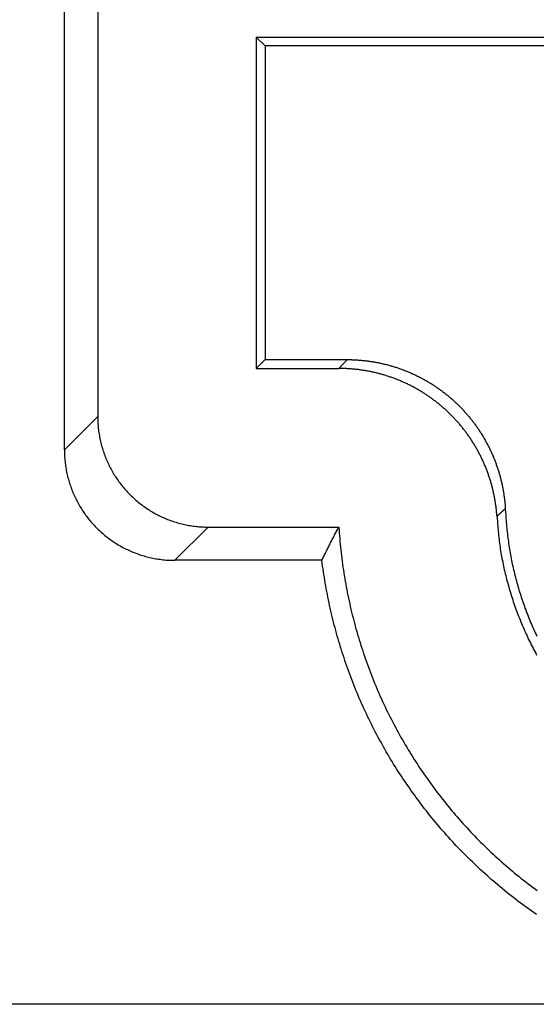
# Model space of a CAD drawing. Units: millimetres. Extents: x 0 to 841, y 0 to 594.
# Drawn here: x 487 to 495, y 218 to 234 of the extents above; entities that cross this region are included whole.
import ezdxf

# ---------------------------------------------------------------- set-up
doc = ezdxf.new("R2010")
doc.units = ezdxf.units.MM
doc.layers.add('LAYER_1', color=179, linetype='Continuous')
doc.layers.add('SLD-0', color=179, linetype='Continuous')

msp = doc.modelspace()

# ---------------------------------------------------------------- linework, layer by layer
at = {"layer": 'LAYER_1'}
msp.add_line((538.208, 218.394), (470.458, 218.394), dxfattribs=at)
at = {"layer": 'SLD-0'}
for p, q in [((487.458, 227.144), (487.458, 359.644)), ((487.983, 359.126), (487.983, 227.662)), ((490.483, 233.644), (498.458, 233.644)), ((490.483, 233.644), (490.483, 228.419)), ((490.622, 233.504), (490.483, 233.644)), ((490.622, 233.504), (490.622, 228.558)), ((498.388, 233.504), (490.622, 233.504)), ((490.622, 228.558), (490.483, 228.419)), ((490.622, 228.558), (491.918, 228.558)), ((491.869, 228.506), (491.877, 228.515)), ((491.877, 228.515), (491.885, 228.524)), ((491.885, 228.524), (491.894, 228.532)), ((491.894, 228.532), (491.902, 228.541)), ((491.902, 228.541), (491.91, 228.55)), ((491.91, 228.55), (491.918, 228.558)), ((491.918, 228.558), (491.933, 228.558)), ((491.933, 228.558), (491.948, 228.558)), ((491.948, 228.558), (491.963, 228.558)), ((491.963, 228.558), (491.978, 228.558)), ((491.978, 228.558), (491.992, 228.557)), ((491.992, 228.557), (492.007, 228.557)), ((492.007, 228.557), (492.022, 228.556)), ((492.022, 228.556), (492.037, 228.556)), ((492.037, 228.556), (492.051, 228.555)), ((492.051, 228.555), (492.066, 228.554)), ((492.066, 228.554), (492.081, 228.553)), ((492.081, 228.553), (492.096, 228.552)), ((492.096, 228.552), (492.11, 228.551)), ((492.11, 228.551), (492.125, 228.55)), ((492.125, 228.55), (492.14, 228.549)), ((492.14, 228.549), (492.154, 228.547)), ((492.154, 228.547), (492.169, 228.546)), ((492.169, 228.546), (492.184, 228.544)), ((492.184, 228.544), (492.198, 228.543)), ((492.198, 228.543), (492.213, 228.541)), ((492.213, 228.541), (492.227, 228.539)), ((492.227, 228.539), (492.242, 228.537)), ((492.242, 228.537), (492.256, 228.535)), ((492.256, 228.535), (492.271, 228.533)), ((492.271, 228.533), (492.286, 228.531)), ((492.286, 228.531), (492.3, 228.529)), ((492.3, 228.529), (492.315, 228.527)), ((492.315, 228.527), (492.329, 228.524)), ((492.329, 228.524), (492.343, 228.522)), ((492.343, 228.522), (492.358, 228.52)), ((492.358, 228.52), (492.372, 228.517)), ((492.372, 228.517), (492.387, 228.514)), ((492.387, 228.514), (492.401, 228.511)), ((490.483, 228.419), (491.787, 228.419)), ((491.787, 228.419), (491.795, 228.428)), ((491.802, 228.419), (491.787, 228.419)), ((491.795, 228.428), (491.803, 228.436)), ((491.817, 228.419), (491.802, 228.419)), ((491.803, 228.436), (491.812, 228.445)), ((491.812, 228.445), (491.82, 228.454)), ((491.831, 228.418), (491.817, 228.419)), ((491.82, 228.454), (491.828, 228.462)), ((491.828, 228.462), (491.836, 228.471)), ((491.846, 228.418), (491.831, 228.418)), ((491.836, 228.471), (491.844, 228.48)), ((491.844, 228.48), (491.852, 228.489)), ((491.861, 228.418), (491.846, 228.418)), ((491.852, 228.489), (491.861, 228.497)), ((491.861, 228.497), (491.869, 228.506)), ((491.876, 228.417), (491.861, 228.418)), ((491.891, 228.417), (491.876, 228.417)), ((491.905, 228.416), (491.891, 228.417)), ((491.92, 228.415), (491.905, 228.416)), ((491.935, 228.414), (491.92, 228.415)), ((491.949, 228.413), (491.935, 228.414)), ((491.964, 228.412), (491.949, 228.413)), ((491.979, 228.411), (491.964, 228.412)), ((491.994, 228.41), (491.979, 228.411)), ((492.008, 228.409), (491.994, 228.41)), ((492.023, 228.408), (492.008, 228.409)), ((492.038, 228.406), (492.023, 228.408)), ((492.052, 228.405), (492.038, 228.406)), ((492.067, 228.403), (492.052, 228.405)), ((492.082, 228.401), (492.067, 228.403)), ((492.096, 228.4), (492.082, 228.401)), ((492.111, 228.398), (492.096, 228.4)), ((492.125, 228.396), (492.111, 228.398)), ((492.14, 228.394), (492.125, 228.396)), ((492.154, 228.392), (492.14, 228.394)), ((492.169, 228.389), (492.154, 228.392)), ((492.184, 228.387), (492.169, 228.389)), ((492.198, 228.385), (492.184, 228.387)), ((492.213, 228.382), (492.198, 228.385)), ((492.227, 228.38), (492.213, 228.382)), ((492.241, 228.377), (492.227, 228.38)), ((492.256, 228.374), (492.241, 228.377)), ((492.27, 228.372), (492.256, 228.374)), ((492.285, 228.369), (492.27, 228.372)), ((492.299, 228.366), (492.285, 228.369)), ((492.313, 228.363), (492.299, 228.366)), ((492.328, 228.36), (492.313, 228.363)), ((492.342, 228.356), (492.328, 228.36)), ((492.401, 228.511), (492.416, 228.508)), ((492.416, 228.508), (492.43, 228.506)), ((492.43, 228.506), (492.444, 228.502)), ((492.444, 228.502), (492.459, 228.499)), ((492.459, 228.499), (492.473, 228.496)), ((492.473, 228.496), (492.487, 228.493)), ((492.487, 228.493), (492.502, 228.489)), ((492.502, 228.489), (492.516, 228.486)), ((492.516, 228.486), (492.53, 228.482)), ((492.53, 228.482), (492.545, 228.479)), ((492.545, 228.479), (492.559, 228.475)), ((492.559, 228.475), (492.573, 228.471)), ((492.573, 228.471), (492.588, 228.467)), ((492.588, 228.467), (492.602, 228.463)), ((492.602, 228.463), (492.616, 228.459)), ((492.616, 228.459), (492.63, 228.455)), ((492.63, 228.455), (492.644, 228.451)), ((492.644, 228.451), (492.658, 228.446)), ((492.658, 228.446), (492.673, 228.442)), ((492.673, 228.442), (492.687, 228.437)), ((492.687, 228.437), (492.701, 228.433)), ((492.701, 228.433), (492.715, 228.428)), ((492.715, 228.428), (492.729, 228.423)), ((492.729, 228.423), (492.743, 228.419)), ((492.743, 228.419), (492.757, 228.414)), ((492.757, 228.414), (492.771, 228.409)), ((492.771, 228.409), (492.785, 228.404)), ((492.785, 228.404), (492.798, 228.398)), ((492.798, 228.398), (492.812, 228.393)), ((492.812, 228.393), (492.826, 228.388)), ((492.826, 228.388), (492.84, 228.382)), ((492.84, 228.382), (492.854, 228.377)), ((492.854, 228.377), (492.867, 228.371)), ((492.867, 228.371), (492.881, 228.366)), ((492.881, 228.366), (492.894, 228.36)), ((492.894, 228.36), (492.908, 228.354)), ((492.356, 228.353), (492.342, 228.356)), ((492.371, 228.35), (492.356, 228.353)), ((492.385, 228.346), (492.371, 228.35)), ((492.399, 228.343), (492.385, 228.346)), ((492.413, 228.339), (492.399, 228.343)), ((492.427, 228.335), (492.413, 228.339)), ((492.442, 228.332), (492.427, 228.335)), ((492.456, 228.328), (492.442, 228.332)), ((492.47, 228.324), (492.456, 228.328)), ((492.484, 228.32), (492.47, 228.324)), ((492.498, 228.316), (492.484, 228.32)), ((492.512, 228.311), (492.498, 228.316)), ((492.526, 228.307), (492.512, 228.311)), ((492.54, 228.303), (492.526, 228.307)), ((492.554, 228.298), (492.54, 228.303)), ((492.568, 228.294), (492.554, 228.298)), ((492.582, 228.289), (492.568, 228.294)), ((492.596, 228.284), (492.582, 228.289)), ((492.609, 228.28), (492.596, 228.284)), ((492.623, 228.275), (492.609, 228.28)), ((492.637, 228.27), (492.623, 228.275)), ((492.651, 228.265), (492.637, 228.27)), ((492.664, 228.26), (492.651, 228.265)), ((492.678, 228.255), (492.664, 228.26)), ((492.692, 228.249), (492.678, 228.255)), ((492.705, 228.244), (492.692, 228.249)), ((492.719, 228.239), (492.705, 228.244)), ((492.732, 228.233), (492.719, 228.239)), ((492.746, 228.228), (492.732, 228.233)), ((492.76, 228.222), (492.746, 228.228)), ((492.773, 228.216), (492.76, 228.222)), ((492.786, 228.21), (492.773, 228.216)), ((492.8, 228.204), (492.786, 228.21)), ((492.813, 228.198), (492.8, 228.204)), ((492.908, 228.354), (492.922, 228.348)), ((492.922, 228.348), (492.935, 228.342)), ((492.935, 228.342), (492.948, 228.336)), ((492.948, 228.336), (492.962, 228.33)), ((492.962, 228.33), (492.975, 228.324)), ((492.975, 228.324), (492.988, 228.318)), ((492.988, 228.318), (493.002, 228.311)), ((493.002, 228.311), (493.015, 228.305)), ((493.015, 228.305), (493.028, 228.299)), ((493.028, 228.299), (493.041, 228.292)), ((493.041, 228.292), (493.054, 228.285)), ((493.054, 228.285), (493.067, 228.279)), ((493.067, 228.279), (493.08, 228.272)), ((493.08, 228.272), (493.093, 228.265)), ((493.093, 228.265), (493.106, 228.258)), ((493.106, 228.258), (493.119, 228.251)), ((493.119, 228.251), (493.132, 228.244)), ((493.132, 228.244), (493.145, 228.237)), ((493.145, 228.237), (493.158, 228.23)), ((493.158, 228.23), (493.17, 228.222)), ((493.17, 228.222), (493.183, 228.215)), ((493.183, 228.215), (493.196, 228.207)), ((493.196, 228.207), (493.208, 228.2)), ((492.827, 228.192), (492.813, 228.198)), ((492.84, 228.186), (492.827, 228.192)), ((492.853, 228.18), (492.84, 228.186)), ((492.867, 228.174), (492.853, 228.18)), ((492.88, 228.167), (492.867, 228.174)), ((492.893, 228.161), (492.88, 228.167)), ((492.906, 228.154), (492.893, 228.161)), ((492.919, 228.148), (492.906, 228.154)), ((492.933, 228.141), (492.919, 228.148)), ((492.946, 228.134), (492.933, 228.141)), ((492.959, 228.127), (492.946, 228.134)), ((492.972, 228.12), (492.959, 228.127)), ((492.985, 228.113), (492.972, 228.12)), ((492.998, 228.106), (492.985, 228.113)), ((493.01, 228.099), (492.998, 228.106)), ((493.023, 228.092), (493.01, 228.099)), ((493.036, 228.084), (493.023, 228.092)), ((493.049, 228.077), (493.036, 228.084)), ((493.061, 228.07), (493.049, 228.077)), ((493.074, 228.062), (493.061, 228.07)), ((493.087, 228.054), (493.074, 228.062)), ((493.099, 228.047), (493.087, 228.054)), ((493.208, 228.2), (493.221, 228.192)), ((493.221, 228.192), (493.233, 228.185)), ((493.233, 228.185), (493.246, 228.177)), ((493.246, 228.177), (493.258, 228.169)), ((493.258, 228.169), (493.271, 228.161)), ((493.271, 228.161), (493.283, 228.153)), ((493.283, 228.153), (493.295, 228.145)), ((493.295, 228.145), (493.307, 228.137)), ((493.307, 228.137), (493.32, 228.129)), ((493.32, 228.129), (493.332, 228.12)), ((493.332, 228.12), (493.344, 228.112)), ((493.344, 228.112), (493.356, 228.103)), ((493.356, 228.103), (493.368, 228.095)), ((493.368, 228.095), (493.38, 228.086)), ((493.38, 228.086), (493.392, 228.078)), ((493.392, 228.078), (493.404, 228.069)), ((493.404, 228.069), (493.416, 228.06)), ((493.416, 228.06), (493.428, 228.051)), ((493.428, 228.051), (493.44, 228.042)), ((493.112, 228.039), (493.099, 228.047)), ((493.124, 228.031), (493.112, 228.039)), ((493.136, 228.023), (493.124, 228.031)), ((493.149, 228.015), (493.136, 228.023)), ((493.161, 228.007), (493.149, 228.015)), ((493.173, 227.999), (493.161, 228.007)), ((493.185, 227.991), (493.173, 227.999)), ((493.197, 227.983), (493.185, 227.991)), ((493.209, 227.975), (493.197, 227.983)), ((493.221, 227.966), (493.209, 227.975)), ((493.233, 227.958), (493.221, 227.966)), ((493.245, 227.949), (493.233, 227.958)), ((493.257, 227.941), (493.245, 227.949)), ((493.269, 227.932), (493.257, 227.941)), ((493.28, 227.924), (493.269, 227.932)), ((493.292, 227.915), (493.28, 227.924)), ((493.304, 227.906), (493.292, 227.915)), ((493.315, 227.897), (493.304, 227.906)), ((493.327, 227.888), (493.315, 227.897)), ((493.44, 228.042), (493.451, 228.033)), ((493.451, 228.033), (493.463, 228.024)), ((493.463, 228.024), (493.475, 228.015)), ((493.475, 228.015), (493.486, 228.005)), ((493.486, 228.005), (493.498, 227.996)), ((493.498, 227.996), (493.509, 227.987)), ((493.509, 227.987), (493.521, 227.977)), ((493.521, 227.977), (493.532, 227.968)), ((493.532, 227.968), (493.543, 227.958)), ((493.543, 227.958), (493.554, 227.948)), ((493.554, 227.948), (493.566, 227.939)), ((493.566, 227.939), (493.577, 227.929)), ((493.577, 227.929), (493.588, 227.919)), ((493.588, 227.919), (493.599, 227.909)), ((493.599, 227.909), (493.61, 227.899)), ((493.61, 227.899), (493.62, 227.889)), ((493.338, 227.879), (493.327, 227.888)), ((493.35, 227.87), (493.338, 227.879)), ((493.361, 227.861), (493.35, 227.87)), ((493.372, 227.852), (493.361, 227.861)), ((493.384, 227.842), (493.372, 227.852)), ((493.395, 227.833), (493.384, 227.842)), ((493.406, 227.824), (493.395, 227.833)), ((493.417, 227.814), (493.406, 227.824)), ((493.428, 227.805), (493.417, 227.814)), ((493.439, 227.795), (493.428, 227.805)), ((493.45, 227.785), (493.439, 227.795)), ((493.461, 227.775), (493.45, 227.785)), ((493.472, 227.766), (493.461, 227.775)), ((493.483, 227.756), (493.472, 227.766)), ((493.493, 227.746), (493.483, 227.756)), ((493.504, 227.736), (493.493, 227.746)), ((493.62, 227.889), (493.631, 227.879)), ((493.631, 227.879), (493.642, 227.869)), ((493.642, 227.869), (493.652, 227.859)), ((493.652, 227.859), (493.663, 227.849)), ((493.663, 227.849), (493.673, 227.838)), ((493.673, 227.838), (493.684, 227.828)), ((493.684, 227.828), (493.694, 227.818)), ((493.694, 227.818), (493.705, 227.807)), ((493.705, 227.807), (493.715, 227.797)), ((493.715, 227.797), (493.725, 227.786)), ((493.725, 227.786), (493.735, 227.775)), ((493.735, 227.775), (493.745, 227.765)), ((493.745, 227.765), (493.755, 227.754)), ((493.755, 227.754), (493.765, 227.743)), ((493.765, 227.743), (493.775, 227.732)), ((487.458, 227.137), (487.983, 227.662)), ((487.983, 227.662), (487.983, 227.639)), ((487.983, 227.639), (487.983, 227.615)), ((487.983, 227.615), (487.984, 227.592)), ((487.984, 227.592), (487.985, 227.568)), ((493.515, 227.726), (493.504, 227.736)), ((493.525, 227.715), (493.515, 227.726)), ((493.536, 227.705), (493.525, 227.715)), ((493.546, 227.695), (493.536, 227.705)), ((493.557, 227.685), (493.546, 227.695)), ((493.567, 227.674), (493.557, 227.685)), ((493.577, 227.664), (493.567, 227.674)), ((493.587, 227.653), (493.577, 227.664)), ((493.598, 227.642), (493.587, 227.653)), ((493.608, 227.632), (493.598, 227.642)), ((493.618, 227.621), (493.608, 227.632)), ((493.628, 227.61), (493.618, 227.621)), ((493.638, 227.599), (493.628, 227.61)), ((493.648, 227.588), (493.638, 227.599)), ((493.657, 227.577), (493.648, 227.588)), ((493.775, 227.732), (493.785, 227.721)), ((493.785, 227.721), (493.794, 227.71)), ((493.794, 227.71), (493.804, 227.699)), ((493.804, 227.699), (493.814, 227.688)), ((493.814, 227.688), (493.823, 227.677)), ((493.823, 227.677), (493.833, 227.666)), ((493.833, 227.666), (493.842, 227.655)), ((493.842, 227.655), (493.851, 227.643)), ((493.851, 227.643), (493.861, 227.632)), ((493.861, 227.632), (493.87, 227.62)), ((493.87, 227.62), (493.879, 227.609)), ((493.879, 227.609), (493.888, 227.597)), ((493.888, 227.597), (493.897, 227.586)), ((493.897, 227.586), (493.906, 227.574)), ((487.985, 227.568), (487.987, 227.545)), ((487.987, 227.545), (487.988, 227.522)), ((487.988, 227.522), (487.99, 227.498)), ((487.99, 227.498), (487.993, 227.475)), ((487.993, 227.475), (487.995, 227.452)), ((487.995, 227.452), (487.998, 227.428)), ((487.998, 227.428), (488.002, 227.405)), ((493.667, 227.566), (493.657, 227.577)), ((493.677, 227.555), (493.667, 227.566)), ((493.686, 227.544), (493.677, 227.555)), ((493.696, 227.533), (493.686, 227.544)), ((493.705, 227.521), (493.696, 227.533)), ((493.715, 227.51), (493.705, 227.521)), ((493.724, 227.499), (493.715, 227.51)), ((493.733, 227.487), (493.724, 227.499)), ((493.742, 227.476), (493.733, 227.487)), ((493.752, 227.464), (493.742, 227.476)), ((493.761, 227.453), (493.752, 227.464)), ((493.77, 227.441), (493.761, 227.453)), ((493.778, 227.429), (493.77, 227.441)), ((493.787, 227.418), (493.778, 227.429)), ((493.906, 227.574), (493.915, 227.562)), ((493.915, 227.562), (493.924, 227.55)), ((493.924, 227.55), (493.932, 227.539)), ((493.932, 227.539), (493.941, 227.527)), ((493.941, 227.527), (493.95, 227.515)), ((493.95, 227.515), (493.958, 227.503)), ((493.958, 227.503), (493.967, 227.491)), ((493.967, 227.491), (493.975, 227.478)), ((493.975, 227.478), (493.984, 227.466)), ((493.984, 227.466), (493.992, 227.454)), ((493.992, 227.454), (494, 227.442)), ((494, 227.442), (494.008, 227.429)), ((494.008, 227.429), (494.016, 227.417)), ((488.002, 227.405), (488.005, 227.382)), ((488.005, 227.382), (488.009, 227.359)), ((488.009, 227.359), (488.013, 227.336)), ((488.013, 227.336), (488.018, 227.313)), ((488.018, 227.313), (488.023, 227.29)), ((488.023, 227.29), (488.028, 227.267)), ((493.796, 227.406), (493.787, 227.418)), ((493.805, 227.394), (493.796, 227.406)), ((493.813, 227.382), (493.805, 227.394)), ((493.822, 227.371), (493.813, 227.382)), ((493.83, 227.359), (493.822, 227.371)), ((493.839, 227.347), (493.83, 227.359)), ((493.847, 227.335), (493.839, 227.347)), ((493.855, 227.323), (493.847, 227.335)), ((493.863, 227.311), (493.855, 227.323)), ((493.871, 227.298), (493.863, 227.311)), ((493.879, 227.286), (493.871, 227.298)), ((493.887, 227.274), (493.879, 227.286)), ((493.895, 227.262), (493.887, 227.274)), ((494.016, 227.417), (494.024, 227.404)), ((494.024, 227.404), (494.032, 227.392)), ((494.032, 227.392), (494.04, 227.379)), ((494.04, 227.379), (494.048, 227.367)), ((494.048, 227.367), (494.055, 227.354)), ((494.055, 227.354), (494.063, 227.341)), ((494.063, 227.341), (494.071, 227.329)), ((494.071, 227.329), (494.078, 227.316)), ((494.078, 227.316), (494.086, 227.303)), ((494.086, 227.303), (494.093, 227.29)), ((494.093, 227.29), (494.1, 227.277)), ((494.1, 227.277), (494.107, 227.264)), ((487.458, 227.137), (487.458, 227.144)), ((487.458, 227.137), (487.458, 227.114)), ((488.028, 227.267), (488.033, 227.244)), ((488.033, 227.244), (488.039, 227.221)), ((488.039, 227.221), (488.045, 227.199)), ((488.045, 227.199), (488.051, 227.176)), ((488.051, 227.176), (488.058, 227.154)), ((488.058, 227.154), (488.065, 227.131)), ((488.065, 227.131), (488.072, 227.109)), ((493.903, 227.249), (493.895, 227.262)), ((493.911, 227.237), (493.903, 227.249)), ((493.918, 227.225), (493.911, 227.237)), ((493.926, 227.212), (493.918, 227.225)), ((493.933, 227.2), (493.926, 227.212)), ((493.941, 227.187), (493.933, 227.2)), ((493.948, 227.174), (493.941, 227.187)), ((493.955, 227.162), (493.948, 227.174)), ((493.963, 227.149), (493.955, 227.162)), ((493.97, 227.136), (493.963, 227.149)), ((493.977, 227.124), (493.97, 227.136)), ((493.984, 227.111), (493.977, 227.124)), ((494.107, 227.264), (494.114, 227.251)), ((494.114, 227.251), (494.121, 227.238)), ((494.121, 227.238), (494.128, 227.225)), ((494.128, 227.225), (494.135, 227.212)), ((494.135, 227.212), (494.142, 227.199)), ((494.142, 227.199), (494.149, 227.186)), ((494.149, 227.186), (494.155, 227.173)), ((494.155, 227.173), (494.162, 227.16)), ((494.162, 227.16), (494.168, 227.146)), ((494.168, 227.146), (494.175, 227.133)), ((494.175, 227.133), (494.181, 227.12)), ((494.181, 227.12), (494.187, 227.107)), ((487.458, 227.114), (487.458, 227.09)), ((487.458, 227.09), (487.459, 227.067)), ((487.459, 227.067), (487.46, 227.043)), ((487.46, 227.043), (487.462, 227.02)), ((487.462, 227.02), (487.463, 226.997)), ((487.463, 226.997), (487.466, 226.973)), ((487.466, 226.973), (487.468, 226.95)), ((488.072, 227.109), (488.08, 227.087)), ((488.08, 227.087), (488.088, 227.065)), ((488.088, 227.065), (488.096, 227.043)), ((488.096, 227.043), (488.104, 227.021)), ((488.104, 227.021), (488.113, 226.999)), ((488.113, 226.999), (488.122, 226.978)), ((488.122, 226.978), (488.131, 226.956)), ((493.991, 227.098), (493.984, 227.111)), ((493.998, 227.085), (493.991, 227.098)), ((494.005, 227.072), (493.998, 227.085)), ((494.011, 227.059), (494.005, 227.072)), ((494.018, 227.046), (494.011, 227.059)), ((494.024, 227.033), (494.018, 227.046)), ((494.031, 227.019), (494.024, 227.033)), ((494.037, 227.006), (494.031, 227.019)), ((494.044, 226.993), (494.037, 227.006)), ((494.05, 226.98), (494.044, 226.993)), ((494.056, 226.966), (494.05, 226.98)), ((494.062, 226.953), (494.056, 226.966)), ((494.187, 227.107), (494.193, 227.093)), ((494.193, 227.093), (494.199, 227.08)), ((494.199, 227.08), (494.205, 227.066)), ((494.205, 227.066), (494.211, 227.053)), ((494.211, 227.053), (494.217, 227.039)), ((494.217, 227.039), (494.223, 227.026)), ((494.223, 227.026), (494.228, 227.012)), ((494.228, 227.012), (494.234, 226.999)), ((494.234, 226.999), (494.239, 226.985)), ((494.239, 226.985), (494.245, 226.971)), ((494.245, 226.971), (494.25, 226.958)), ((487.468, 226.95), (487.471, 226.927)), ((487.471, 226.927), (487.473, 226.903)), ((487.473, 226.903), (487.477, 226.88)), ((487.477, 226.88), (487.48, 226.857)), ((487.48, 226.857), (487.484, 226.834)), ((487.484, 226.834), (487.488, 226.811)), ((487.488, 226.811), (487.493, 226.788)), ((488.131, 226.956), (488.141, 226.935)), ((488.141, 226.935), (488.151, 226.914)), ((488.151, 226.914), (488.161, 226.893)), ((488.161, 226.893), (488.171, 226.872)), ((488.171, 226.872), (488.182, 226.851)), ((488.182, 226.851), (488.193, 226.83)), ((488.193, 226.83), (488.204, 226.81)), ((488.204, 226.81), (488.216, 226.789)), ((494.068, 226.94), (494.062, 226.953)), ((494.074, 226.926), (494.068, 226.94)), ((494.08, 226.913), (494.074, 226.926)), ((494.086, 226.899), (494.08, 226.913)), ((494.092, 226.885), (494.086, 226.899)), ((494.097, 226.872), (494.092, 226.885)), ((494.103, 226.858), (494.097, 226.872)), ((494.108, 226.845), (494.103, 226.858)), ((494.114, 226.831), (494.108, 226.845)), ((494.119, 226.817), (494.114, 226.831)), ((494.124, 226.803), (494.119, 226.817)), ((494.25, 226.958), (494.255, 226.944)), ((494.255, 226.944), (494.26, 226.93)), ((494.26, 226.93), (494.265, 226.916)), ((494.265, 226.916), (494.27, 226.902)), ((494.27, 226.902), (494.275, 226.888)), ((494.275, 226.888), (494.28, 226.875)), ((494.28, 226.875), (494.285, 226.861)), ((494.285, 226.861), (494.29, 226.847)), ((494.29, 226.847), (494.294, 226.833)), ((494.294, 226.833), (494.299, 226.819)), ((494.299, 226.819), (494.303, 226.805)), ((487.493, 226.788), (487.498, 226.765)), ((487.498, 226.765), (487.503, 226.742)), ((487.503, 226.742), (487.508, 226.719)), ((487.508, 226.719), (487.514, 226.696)), ((487.514, 226.696), (487.52, 226.674)), ((487.52, 226.674), (487.527, 226.651)), ((487.527, 226.651), (487.533, 226.629)), ((488.216, 226.789), (488.228, 226.769)), ((488.228, 226.769), (488.24, 226.749)), ((488.24, 226.749), (488.252, 226.729)), ((488.252, 226.729), (488.265, 226.71)), ((488.265, 226.71), (488.278, 226.69)), ((488.278, 226.69), (488.291, 226.671)), ((488.291, 226.671), (488.304, 226.652)), ((488.304, 226.652), (488.318, 226.633)), ((494.129, 226.79), (494.124, 226.803)), ((494.135, 226.776), (494.129, 226.79)), ((494.14, 226.762), (494.135, 226.776)), ((494.144, 226.748), (494.14, 226.762)), ((494.149, 226.734), (494.144, 226.748)), ((494.154, 226.72), (494.149, 226.734)), ((494.159, 226.707), (494.154, 226.72)), ((494.163, 226.693), (494.159, 226.707)), ((494.168, 226.679), (494.163, 226.693)), ((494.172, 226.665), (494.168, 226.679)), ((494.176, 226.651), (494.172, 226.665)), ((494.181, 226.637), (494.176, 226.651)), ((494.303, 226.805), (494.307, 226.79)), ((494.307, 226.79), (494.312, 226.776)), ((494.312, 226.776), (494.316, 226.762)), ((494.316, 226.762), (494.32, 226.748)), ((494.32, 226.748), (494.324, 226.734)), ((494.324, 226.734), (494.328, 226.72)), ((494.328, 226.72), (494.332, 226.705)), ((494.332, 226.705), (494.336, 226.691)), ((494.336, 226.691), (494.339, 226.677)), ((494.339, 226.677), (494.343, 226.662)), ((494.343, 226.662), (494.346, 226.648)), ((487.533, 226.629), (487.54, 226.606)), ((487.54, 226.606), (487.547, 226.584)), ((487.547, 226.584), (487.555, 226.562)), ((487.555, 226.562), (487.563, 226.54)), ((487.563, 226.54), (487.571, 226.518)), ((487.571, 226.518), (487.579, 226.496)), ((487.579, 226.496), (487.588, 226.474)), ((488.318, 226.633), (488.332, 226.614)), ((488.332, 226.614), (488.346, 226.595)), ((488.346, 226.595), (488.36, 226.577)), ((488.36, 226.577), (488.375, 226.559)), ((488.375, 226.559), (488.39, 226.541)), ((488.39, 226.541), (488.405, 226.523)), ((488.405, 226.523), (488.42, 226.505)), ((488.42, 226.505), (488.436, 226.488)), ((494.185, 226.623), (494.181, 226.637)), ((494.189, 226.609), (494.185, 226.623)), ((494.193, 226.595), (494.189, 226.609)), ((494.197, 226.58), (494.193, 226.595)), ((494.201, 226.566), (494.197, 226.58)), ((494.204, 226.552), (494.201, 226.566)), ((494.208, 226.538), (494.204, 226.552)), ((494.212, 226.524), (494.208, 226.538)), ((494.215, 226.51), (494.212, 226.524)), ((494.218, 226.496), (494.215, 226.51)), ((494.222, 226.481), (494.218, 226.496)), ((494.346, 226.648), (494.35, 226.634)), ((494.35, 226.634), (494.353, 226.619)), ((494.353, 226.619), (494.356, 226.605)), ((494.356, 226.605), (494.36, 226.59)), ((494.36, 226.59), (494.363, 226.576)), ((494.363, 226.576), (494.366, 226.561)), ((494.366, 226.561), (494.369, 226.547)), ((494.369, 226.547), (494.372, 226.532)), ((494.372, 226.532), (494.374, 226.518)), ((494.374, 226.518), (494.377, 226.503)), ((494.377, 226.503), (494.38, 226.489)), ((487.588, 226.474), (487.597, 226.453)), ((487.597, 226.453), (487.606, 226.431)), ((487.606, 226.431), (487.616, 226.41)), ((487.616, 226.41), (487.626, 226.389)), ((487.626, 226.389), (487.636, 226.368)), ((487.636, 226.368), (487.646, 226.347)), ((487.646, 226.347), (487.657, 226.326)), ((488.436, 226.488), (488.452, 226.471)), ((488.452, 226.471), (488.468, 226.454)), ((488.468, 226.454), (488.484, 226.437)), ((488.484, 226.437), (488.501, 226.42)), ((488.501, 226.42), (488.518, 226.404)), ((488.518, 226.404), (488.535, 226.388)), ((488.535, 226.388), (488.552, 226.372)), ((488.552, 226.372), (488.569, 226.357)), ((488.569, 226.357), (488.587, 226.341)), ((488.587, 226.341), (488.605, 226.326)), ((494.225, 226.467), (494.222, 226.481)), ((494.228, 226.453), (494.225, 226.467)), ((494.231, 226.439), (494.228, 226.453)), ((494.234, 226.424), (494.231, 226.439)), ((494.237, 226.41), (494.234, 226.424)), ((494.24, 226.396), (494.237, 226.41)), ((494.243, 226.381), (494.24, 226.396)), ((494.245, 226.367), (494.243, 226.381)), ((494.248, 226.353), (494.245, 226.367)), ((494.25, 226.338), (494.248, 226.353)), ((494.38, 226.489), (494.382, 226.474)), ((494.382, 226.474), (494.384, 226.46)), ((494.384, 226.46), (494.387, 226.445)), ((494.387, 226.445), (494.389, 226.43)), ((494.389, 226.43), (494.391, 226.416)), ((494.391, 226.416), (494.393, 226.401)), ((494.393, 226.401), (494.395, 226.386)), ((494.395, 226.386), (494.397, 226.371)), ((494.397, 226.371), (494.399, 226.357)), ((494.399, 226.357), (494.401, 226.342)), ((494.401, 226.342), (494.402, 226.327)), ((487.657, 226.326), (487.668, 226.305)), ((487.668, 226.305), (487.679, 226.285)), ((487.679, 226.285), (487.691, 226.265)), ((487.691, 226.265), (487.703, 226.244)), ((487.703, 226.244), (487.715, 226.224)), ((487.715, 226.224), (487.727, 226.204)), ((487.727, 226.204), (487.74, 226.185)), ((487.74, 226.185), (487.753, 226.165)), ((488.605, 226.326), (488.623, 226.311)), ((488.623, 226.311), (488.641, 226.296)), ((488.641, 226.296), (488.659, 226.282)), ((488.659, 226.282), (488.678, 226.268)), ((488.678, 226.268), (488.697, 226.254)), ((488.697, 226.254), (488.716, 226.24)), ((488.716, 226.24), (488.735, 226.227)), ((488.735, 226.227), (488.754, 226.214)), ((488.754, 226.214), (488.774, 226.201)), ((488.774, 226.201), (488.793, 226.188)), ((488.793, 226.188), (488.813, 226.176)), ((494.253, 226.324), (494.25, 226.338)), ((494.255, 226.309), (494.253, 226.324)), ((494.257, 226.295), (494.255, 226.309)), ((494.259, 226.28), (494.257, 226.295)), ((494.262, 226.266), (494.259, 226.28)), ((494.264, 226.251), (494.262, 226.266)), ((494.265, 226.237), (494.264, 226.251)), ((494.267, 226.222), (494.265, 226.237)), ((494.269, 226.208), (494.267, 226.222)), ((494.271, 226.193), (494.269, 226.208)), ((494.272, 226.178), (494.271, 226.193)), ((494.387, 226.186), (494.385, 226.184)), ((494.389, 226.188), (494.387, 226.186)), ((494.392, 226.19), (494.389, 226.188)), ((494.394, 226.191), (494.392, 226.19)), ((494.396, 226.193), (494.394, 226.191)), ((494.398, 226.195), (494.396, 226.193)), ((494.4, 226.197), (494.398, 226.195)), ((494.402, 226.199), (494.4, 226.197)), ((494.402, 226.327), (494.404, 226.312)), ((494.404, 226.201), (494.402, 226.199)), ((494.404, 226.312), (494.405, 226.298)), ((494.406, 226.203), (494.404, 226.201)), ((494.405, 226.298), (494.407, 226.283)), ((494.408, 226.205), (494.406, 226.203)), ((494.407, 226.283), (494.408, 226.268)), ((494.408, 226.268), (494.409, 226.253)), ((494.41, 226.207), (494.408, 226.205)), ((494.409, 226.253), (494.41, 226.238)), ((494.41, 226.238), (494.411, 226.224)), ((494.412, 226.209), (494.41, 226.207)), ((494.411, 226.224), (494.412, 226.209)), ((494.412, 226.209), (494.416, 226.147)), ((487.753, 226.165), (487.766, 226.146)), ((487.766, 226.146), (487.779, 226.127)), ((487.779, 226.127), (487.793, 226.108)), ((487.793, 226.108), (487.807, 226.089)), ((487.807, 226.089), (487.821, 226.07)), ((487.821, 226.07), (487.835, 226.052)), ((487.835, 226.052), (487.85, 226.034)), ((487.85, 226.034), (487.865, 226.016)), ((488.813, 226.176), (488.833, 226.164)), ((488.833, 226.164), (488.853, 226.152)), ((488.853, 226.152), (488.874, 226.14)), ((488.874, 226.14), (488.894, 226.129)), ((488.894, 226.129), (488.915, 226.118)), ((488.915, 226.118), (488.936, 226.107)), ((488.936, 226.107), (488.957, 226.097)), ((488.957, 226.097), (488.978, 226.087)), ((488.978, 226.087), (488.999, 226.077)), ((488.999, 226.077), (489.02, 226.067)), ((489.02, 226.067), (489.042, 226.058)), ((489.042, 226.058), (489.063, 226.049)), ((489.063, 226.049), (489.085, 226.04)), ((489.085, 226.04), (489.107, 226.032)), ((489.107, 226.032), (489.129, 226.024)), ((494.274, 226.164), (494.272, 226.178)), ((494.275, 226.149), (494.274, 226.164)), ((494.276, 226.134), (494.275, 226.149)), ((494.278, 226.12), (494.276, 226.134)), ((494.279, 226.105), (494.278, 226.12)), ((494.28, 226.09), (494.279, 226.105)), ((494.284, 226.094), (494.28, 226.09)), ((494.283, 226.09), (494.291, 225.969)), ((494.288, 226.097), (494.284, 226.094)), ((494.292, 226.101), (494.288, 226.097)), ((494.296, 226.105), (494.292, 226.101)), ((494.3, 226.108), (494.296, 226.105)), ((494.305, 226.112), (494.3, 226.108)), ((494.309, 226.115), (494.305, 226.112)), ((494.313, 226.119), (494.309, 226.115)), ((494.317, 226.123), (494.313, 226.119)), ((494.321, 226.126), (494.317, 226.123)), ((494.325, 226.13), (494.321, 226.126)), ((494.329, 226.134), (494.325, 226.13)), ((494.334, 226.137), (494.329, 226.134)), ((494.338, 226.141), (494.334, 226.137)), ((494.342, 226.145), (494.338, 226.141)), ((494.346, 226.148), (494.342, 226.145)), ((494.35, 226.152), (494.346, 226.148)), ((494.354, 226.156), (494.35, 226.152)), ((494.358, 226.159), (494.354, 226.156)), ((494.363, 226.163), (494.358, 226.159)), ((494.367, 226.167), (494.363, 226.163)), ((494.371, 226.171), (494.367, 226.167)), ((494.373, 226.172), (494.371, 226.171)), ((494.375, 226.174), (494.373, 226.172)), ((494.377, 226.176), (494.375, 226.174)), ((494.379, 226.178), (494.377, 226.176)), ((494.381, 226.18), (494.379, 226.178)), ((494.383, 226.182), (494.381, 226.18)), ((494.385, 226.184), (494.383, 226.182)), ((494.416, 226.147), (494.418, 226.116)), ((494.418, 226.116), (494.42, 226.085)), ((494.42, 226.085), (494.422, 226.054)), ((494.422, 226.054), (494.425, 226.024)), ((487.865, 226.016), (487.88, 225.998)), ((487.88, 225.998), (487.896, 225.98)), ((487.896, 225.98), (487.911, 225.963)), ((487.911, 225.963), (487.927, 225.946)), ((487.927, 225.946), (487.943, 225.929)), ((487.943, 225.929), (487.959, 225.912)), ((487.959, 225.912), (487.976, 225.895)), ((487.976, 225.895), (487.993, 225.879)), ((487.993, 225.879), (488.01, 225.863)), ((489.129, 226.024), (489.151, 226.016)), ((489.151, 226.016), (489.173, 226.008)), ((489.173, 226.008), (489.195, 226.001)), ((489.195, 226.001), (489.218, 225.994)), ((489.726, 225.919), (489.201, 225.394)), ((489.218, 225.994), (489.24, 225.987)), ((489.24, 225.987), (489.263, 225.981)), ((489.263, 225.981), (489.285, 225.975)), ((489.285, 225.975), (489.308, 225.969)), ((489.308, 225.969), (489.331, 225.964)), ((489.331, 225.964), (489.354, 225.959)), ((489.354, 225.959), (489.377, 225.954)), ((489.377, 225.954), (489.4, 225.949)), ((489.4, 225.949), (489.423, 225.945)), ((489.423, 225.945), (489.446, 225.941)), ((489.446, 225.941), (489.469, 225.938)), ((489.469, 225.938), (489.492, 225.934)), ((489.492, 225.934), (489.515, 225.931)), ((489.515, 225.931), (489.539, 225.929)), ((489.539, 225.929), (489.562, 225.926)), ((489.562, 225.926), (489.585, 225.924)), ((489.585, 225.924), (489.609, 225.923)), ((489.609, 225.923), (489.632, 225.921)), ((489.632, 225.921), (489.656, 225.92)), ((489.656, 225.92), (489.679, 225.919)), ((489.679, 225.919), (489.703, 225.919)), ((489.703, 225.919), (489.726, 225.919)), ((489.726, 225.919), (491.786, 225.919)), ((491.76, 225.87), (491.769, 225.886)), ((491.769, 225.886), (491.778, 225.902)), ((491.778, 225.902), (491.786, 225.919)), ((491.786, 225.919), (491.789, 225.874)), ((494.291, 225.969), (494.293, 225.938)), ((494.293, 225.938), (494.295, 225.908)), ((494.295, 225.908), (494.297, 225.877)), ((494.297, 225.877), (494.3, 225.847)), ((494.425, 226.024), (494.427, 225.993)), ((494.427, 225.993), (494.43, 225.962)), ((494.43, 225.962), (494.432, 225.932)), ((494.432, 225.932), (494.435, 225.902)), ((494.435, 225.902), (494.438, 225.871)), ((488.01, 225.863), (488.027, 225.847)), ((488.027, 225.847), (488.044, 225.832)), ((488.044, 225.832), (488.062, 225.816)), ((488.062, 225.816), (488.08, 225.801)), ((488.08, 225.801), (488.098, 225.786)), ((488.098, 225.786), (488.116, 225.771)), ((488.116, 225.771), (488.134, 225.757)), ((488.134, 225.757), (488.153, 225.743)), ((488.153, 225.743), (488.172, 225.729)), ((488.172, 225.729), (488.191, 225.715)), ((491.674, 225.706), (491.683, 225.722)), ((491.683, 225.722), (491.691, 225.738)), ((491.691, 225.738), (491.7, 225.755)), ((491.7, 225.755), (491.708, 225.771)), ((491.708, 225.771), (491.717, 225.788)), ((491.717, 225.788), (491.725, 225.804)), ((491.725, 225.804), (491.734, 225.82)), ((491.734, 225.82), (491.743, 225.837)), ((491.743, 225.837), (491.751, 225.853)), ((491.751, 225.853), (491.76, 225.87)), ((491.789, 225.874), (491.792, 225.828)), ((491.792, 225.828), (491.796, 225.783)), ((491.796, 225.783), (491.8, 225.738)), ((491.8, 225.738), (491.804, 225.693)), ((494.3, 225.847), (494.303, 225.816)), ((494.303, 225.816), (494.306, 225.786)), ((494.306, 225.786), (494.309, 225.756)), ((494.309, 225.756), (494.313, 225.725)), ((494.313, 225.725), (494.316, 225.695)), ((494.438, 225.871), (494.441, 225.841)), ((494.441, 225.841), (494.445, 225.811)), ((494.445, 225.811), (494.448, 225.781)), ((494.448, 225.781), (494.452, 225.75)), ((494.452, 225.75), (494.456, 225.72)), ((494.456, 225.72), (494.46, 225.69)), ((488.191, 225.715), (488.21, 225.702)), ((488.21, 225.702), (488.229, 225.689)), ((488.229, 225.689), (488.249, 225.676)), ((488.249, 225.676), (488.268, 225.663)), ((488.268, 225.663), (488.288, 225.651)), ((488.288, 225.651), (488.308, 225.639)), ((488.308, 225.639), (488.328, 225.627)), ((488.328, 225.627), (488.349, 225.615)), ((488.349, 225.615), (488.369, 225.604)), ((488.369, 225.604), (488.39, 225.593)), ((488.39, 225.593), (488.411, 225.582)), ((488.411, 225.582), (488.432, 225.572)), ((488.432, 225.572), (488.453, 225.562)), ((491.6, 225.558), (491.608, 225.574)), ((491.608, 225.574), (491.616, 225.591)), ((491.616, 225.591), (491.624, 225.607)), ((491.624, 225.607), (491.632, 225.624)), ((491.632, 225.624), (491.641, 225.64)), ((491.641, 225.64), (491.649, 225.656)), ((491.649, 225.656), (491.657, 225.673)), ((491.657, 225.673), (491.666, 225.689)), ((491.666, 225.689), (491.674, 225.706)), ((491.804, 225.693), (491.808, 225.648)), ((491.808, 225.648), (491.812, 225.603)), ((491.812, 225.603), (491.817, 225.558)), ((494.316, 225.695), (494.32, 225.665)), ((494.32, 225.665), (494.324, 225.634)), ((494.324, 225.634), (494.329, 225.604)), ((494.329, 225.604), (494.333, 225.574)), ((494.333, 225.574), (494.338, 225.544)), ((494.46, 225.69), (494.464, 225.66)), ((494.464, 225.66), (494.469, 225.63)), ((494.469, 225.63), (494.473, 225.6)), ((494.473, 225.6), (494.478, 225.571)), ((494.478, 225.571), (494.483, 225.541)), ((488.453, 225.562), (488.474, 225.552)), ((488.474, 225.552), (488.495, 225.542)), ((488.495, 225.542), (488.517, 225.533)), ((488.517, 225.533), (488.538, 225.524)), ((488.538, 225.524), (488.56, 225.515)), ((488.56, 225.515), (488.582, 225.507)), ((488.582, 225.507), (488.604, 225.499)), ((488.604, 225.499), (488.626, 225.491)), ((488.626, 225.491), (488.648, 225.483)), ((488.648, 225.483), (488.67, 225.476)), ((488.67, 225.476), (488.693, 225.469)), ((488.693, 225.469), (488.715, 225.463)), ((488.715, 225.463), (488.738, 225.456)), ((488.738, 225.456), (488.76, 225.45)), ((488.76, 225.45), (488.783, 225.444)), ((488.783, 225.444), (488.806, 225.439)), ((488.806, 225.439), (488.829, 225.434)), ((488.829, 225.434), (488.852, 225.429)), ((488.852, 225.429), (488.875, 225.424)), ((488.875, 225.424), (488.898, 225.42)), ((488.898, 225.42), (488.921, 225.416)), ((488.921, 225.416), (488.944, 225.413)), ((488.944, 225.413), (488.967, 225.41)), ((488.967, 225.41), (488.991, 225.407)), ((491.519, 225.394), (491.527, 225.41)), ((491.527, 225.41), (491.535, 225.427)), ((491.535, 225.427), (491.543, 225.443)), ((491.543, 225.443), (491.551, 225.459)), ((491.551, 225.459), (491.559, 225.476)), ((491.559, 225.476), (491.567, 225.492)), ((491.567, 225.492), (491.575, 225.509)), ((491.575, 225.509), (491.583, 225.525)), ((491.583, 225.525), (491.591, 225.542)), ((491.591, 225.542), (491.6, 225.558)), ((491.817, 225.558), (491.822, 225.513)), ((491.822, 225.513), (491.827, 225.468)), ((491.827, 225.468), (491.833, 225.423)), ((491.833, 225.423), (491.839, 225.378)), ((494.338, 225.544), (494.343, 225.513)), ((494.343, 225.513), (494.348, 225.483)), ((494.348, 225.483), (494.353, 225.453)), ((494.353, 225.453), (494.359, 225.423)), ((494.359, 225.423), (494.365, 225.393)), ((494.483, 225.541), (494.488, 225.511)), ((494.488, 225.511), (494.493, 225.481)), ((494.493, 225.481), (494.499, 225.452)), ((494.499, 225.452), (494.504, 225.422)), ((494.504, 225.422), (494.51, 225.392)), ((488.991, 225.407), (489.014, 225.404)), ((489.014, 225.404), (489.037, 225.402)), ((489.037, 225.402), (489.061, 225.399)), ((489.061, 225.399), (489.084, 225.398)), ((489.084, 225.398), (489.107, 225.396)), ((489.107, 225.396), (489.131, 225.395)), ((489.131, 225.395), (489.154, 225.394)), ((489.154, 225.394), (489.178, 225.394)), ((489.178, 225.394), (489.201, 225.394)), ((489.208, 225.394), (489.201, 225.394)), ((491.519, 225.394), (489.208, 225.394)), ((491.525, 225.349), (491.519, 225.394)), ((491.531, 225.304), (491.525, 225.349)), ((491.537, 225.26), (491.531, 225.304)), ((491.544, 225.215), (491.537, 225.26)), ((491.839, 225.378), (491.845, 225.333)), ((491.845, 225.333), (491.851, 225.288)), ((491.851, 225.288), (491.858, 225.243)), ((494.365, 225.393), (494.371, 225.363)), ((494.371, 225.363), (494.377, 225.333)), ((494.377, 225.333), (494.383, 225.303)), ((494.383, 225.303), (494.39, 225.273)), ((494.39, 225.273), (494.396, 225.243)), ((494.51, 225.392), (494.516, 225.363)), ((494.516, 225.363), (494.522, 225.333)), ((494.522, 225.333), (494.529, 225.304)), ((494.529, 225.304), (494.535, 225.275)), ((494.535, 225.275), (494.542, 225.245)), ((491.551, 225.17), (491.544, 225.215)), ((491.558, 225.126), (491.551, 225.17)), ((491.565, 225.081), (491.558, 225.126)), ((491.858, 225.243), (491.864, 225.198)), ((491.864, 225.198), (491.872, 225.154)), ((491.872, 225.154), (491.879, 225.109)), ((491.879, 225.109), (491.887, 225.064)), ((494.396, 225.243), (494.403, 225.213)), ((494.403, 225.213), (494.41, 225.183)), ((494.41, 225.183), (494.418, 225.154)), ((494.418, 225.154), (494.425, 225.124)), ((494.425, 225.124), (494.433, 225.094)), ((494.542, 225.245), (494.549, 225.216)), ((494.549, 225.216), (494.556, 225.187)), ((494.556, 225.187), (494.563, 225.158)), ((494.563, 225.158), (494.57, 225.129)), ((494.57, 225.129), (494.578, 225.099)), ((494.578, 225.099), (494.586, 225.07)), ((491.572, 225.036), (491.565, 225.081)), ((491.58, 224.992), (491.572, 225.036)), ((491.588, 224.947), (491.58, 224.992)), ((491.596, 224.903), (491.588, 224.947)), ((491.887, 225.064), (491.895, 225.02)), ((491.895, 225.02), (491.903, 224.975)), ((491.903, 224.975), (491.911, 224.93)), ((494.433, 225.094), (494.441, 225.065)), ((494.441, 225.065), (494.449, 225.035)), ((494.449, 225.035), (494.457, 225.005)), ((494.457, 225.005), (494.465, 224.976)), ((494.465, 224.976), (494.474, 224.946)), ((494.474, 224.946), (494.482, 224.917)), ((494.586, 225.07), (494.594, 225.041)), ((494.594, 225.041), (494.602, 225.012)), ((494.602, 225.012), (494.61, 224.984)), ((494.61, 224.984), (494.618, 224.955)), ((494.618, 224.955), (494.627, 224.926)), ((491.605, 224.859), (491.596, 224.903)), ((491.613, 224.814), (491.605, 224.859)), ((491.622, 224.77), (491.613, 224.814)), ((491.911, 224.93), (491.92, 224.886)), ((491.92, 224.886), (491.929, 224.842)), ((491.929, 224.842), (491.938, 224.797)), ((491.938, 224.797), (491.947, 224.753)), ((494.482, 224.917), (494.491, 224.888)), ((494.491, 224.888), (494.5, 224.858)), ((494.5, 224.858), (494.509, 224.829)), ((494.509, 224.829), (494.519, 224.8)), ((494.519, 224.8), (494.528, 224.771)), ((494.627, 224.926), (494.636, 224.897)), ((494.636, 224.897), (494.645, 224.869)), ((494.645, 224.869), (494.654, 224.84)), ((494.654, 224.84), (494.663, 224.811)), ((494.663, 224.811), (494.672, 224.783)), ((491.632, 224.726), (491.622, 224.77)), ((491.641, 224.682), (491.632, 224.726)), ((491.651, 224.638), (491.641, 224.682)), ((491.661, 224.593), (491.651, 224.638)), ((491.947, 224.753), (491.957, 224.709)), ((491.957, 224.709), (491.967, 224.665)), ((491.967, 224.665), (491.977, 224.62)), ((494.528, 224.771), (494.538, 224.742)), ((494.538, 224.742), (494.548, 224.713)), ((494.548, 224.713), (494.558, 224.684)), ((494.558, 224.684), (494.568, 224.655)), ((494.568, 224.655), (494.579, 224.626)), ((494.672, 224.783), (494.682, 224.754)), ((494.682, 224.754), (494.692, 224.726)), ((494.692, 224.726), (494.702, 224.697)), ((494.702, 224.697), (494.712, 224.669)), ((494.712, 224.669), (494.722, 224.641)), ((494.722, 224.641), (494.733, 224.613)), ((491.671, 224.55), (491.661, 224.593)), ((491.682, 224.506), (491.671, 224.55)), ((491.692, 224.462), (491.682, 224.506)), ((491.977, 224.62), (491.988, 224.576)), ((491.988, 224.576), (491.999, 224.532)), ((491.999, 224.532), (492.01, 224.488)), ((492.01, 224.488), (492.021, 224.445)), ((494.579, 224.626), (494.589, 224.597)), ((494.589, 224.597), (494.6, 224.569)), ((494.6, 224.569), (494.611, 224.54)), ((494.611, 224.54), (494.622, 224.511)), ((494.622, 224.511), (494.633, 224.483)), ((494.633, 224.483), (494.645, 224.454)), ((494.733, 224.613), (494.743, 224.584)), ((494.743, 224.584), (494.754, 224.556)), ((494.754, 224.556), (494.765, 224.528)), ((494.765, 224.528), (494.776, 224.5)), ((494.776, 224.5), (494.788, 224.472)), ((491.703, 224.418), (491.692, 224.462)), ((491.714, 224.374), (491.703, 224.418)), ((491.726, 224.33), (491.714, 224.374)), ((491.737, 224.287), (491.726, 224.33)), ((492.021, 224.445), (492.032, 224.401)), ((492.032, 224.401), (492.044, 224.357)), ((492.044, 224.357), (492.056, 224.313)), ((494.645, 224.454), (494.656, 224.426)), ((494.656, 224.426), (494.668, 224.398)), ((494.668, 224.398), (494.68, 224.369)), ((494.68, 224.369), (494.692, 224.341)), ((494.692, 224.341), (494.704, 224.313)), ((494.788, 224.472), (494.799, 224.444)), ((494.799, 224.444), (494.811, 224.416)), ((494.811, 224.416), (494.823, 224.389)), ((494.823, 224.389), (494.835, 224.361)), ((494.835, 224.361), (494.847, 224.333)), ((494.847, 224.333), (494.86, 224.305)), ((491.749, 224.243), (491.737, 224.287)), ((491.762, 224.2), (491.749, 224.243)), ((491.774, 224.156), (491.762, 224.2)), ((492.056, 224.313), (492.069, 224.27)), ((492.069, 224.27), (492.081, 224.226)), ((492.081, 224.226), (492.094, 224.183)), ((492.094, 224.183), (492.107, 224.14)), ((494.704, 224.313), (494.716, 224.285)), ((494.716, 224.285), (494.729, 224.257)), ((494.729, 224.257), (494.742, 224.229)), ((494.742, 224.229), (494.754, 224.202)), ((494.754, 224.202), (494.767, 224.174)), ((494.767, 224.174), (494.78, 224.146)), ((494.86, 224.305), (494.872, 224.278)), ((494.872, 224.278), (494.885, 224.25)), ((494.885, 224.25), (494.898, 224.223)), ((494.898, 224.223), (494.911, 224.196)), ((491.787, 224.113), (491.774, 224.156)), ((491.8, 224.07), (491.787, 224.113)), ((491.813, 224.027), (491.8, 224.07)), ((491.826, 223.983), (491.813, 224.027)), ((492.107, 224.14), (492.12, 224.096)), ((492.12, 224.096), (492.134, 224.053)), ((492.134, 224.053), (492.148, 224.01)), ((494.78, 224.146), (494.794, 224.119)), ((494.794, 224.119), (494.807, 224.091)), ((494.807, 224.091), (494.821, 224.064)), ((494.821, 224.064), (494.835, 224.036)), ((494.835, 224.036), (494.849, 224.009)), ((491.84, 223.94), (491.826, 223.983)), ((491.854, 223.897), (491.84, 223.94)), ((491.868, 223.855), (491.854, 223.897)), ((492.148, 224.01), (492.162, 223.967)), ((492.162, 223.967), (492.176, 223.924)), ((492.176, 223.924), (492.191, 223.881)), ((492.191, 223.881), (492.206, 223.838)), ((494.849, 224.009), (494.863, 223.982)), ((494.863, 223.982), (494.877, 223.955)), ((494.877, 223.955), (494.891, 223.928)), ((494.891, 223.928), (494.906, 223.901)), ((491.882, 223.812), (491.868, 223.855)), ((491.897, 223.769), (491.882, 223.812)), ((491.912, 223.726), (491.897, 223.769)), ((491.927, 223.684), (491.912, 223.726)), ((492.206, 223.838), (492.221, 223.796)), ((492.221, 223.796), (492.236, 223.753)), ((492.236, 223.753), (492.252, 223.71)), ((492.252, 223.71), (492.268, 223.668)), ((491.942, 223.641), (491.927, 223.684)), ((491.958, 223.599), (491.942, 223.641)), ((491.973, 223.557), (491.958, 223.599)), ((491.99, 223.514), (491.973, 223.557)), ((492.268, 223.668), (492.284, 223.626)), ((492.284, 223.626), (492.3, 223.584)), ((492.3, 223.584), (492.317, 223.541)), ((492.006, 223.472), (491.99, 223.514)), ((492.022, 223.43), (492.006, 223.472)), ((492.039, 223.388), (492.022, 223.43)), ((492.317, 223.541), (492.333, 223.499)), ((492.333, 223.499), (492.351, 223.457)), ((492.351, 223.457), (492.368, 223.416)), ((492.368, 223.416), (492.386, 223.374)), ((492.056, 223.347), (492.039, 223.388)), ((492.073, 223.305), (492.056, 223.347)), ((492.091, 223.263), (492.073, 223.305)), ((492.109, 223.222), (492.091, 223.263)), ((492.386, 223.374), (492.403, 223.332)), ((492.403, 223.332), (492.422, 223.291)), ((492.422, 223.291), (492.44, 223.249)), ((492.44, 223.249), (492.458, 223.208)), ((492.127, 223.18), (492.109, 223.222)), ((492.145, 223.139), (492.127, 223.18)), ((492.163, 223.098), (492.145, 223.139)), ((492.182, 223.057), (492.163, 223.098)), ((492.458, 223.208), (492.477, 223.167)), ((492.477, 223.167), (492.496, 223.126)), ((492.496, 223.126), (492.516, 223.085)), ((492.516, 223.085), (492.535, 223.044)), ((492.201, 223.016), (492.182, 223.057)), ((492.22, 222.975), (492.201, 223.016)), ((492.239, 222.934), (492.22, 222.975)), ((492.259, 222.893), (492.239, 222.934)), ((492.535, 223.044), (492.555, 223.003)), ((492.555, 223.003), (492.575, 222.963)), ((492.575, 222.963), (492.595, 222.922)), ((492.279, 222.853), (492.259, 222.893)), ((492.299, 222.812), (492.279, 222.853)), ((492.319, 222.772), (492.299, 222.812)), ((492.34, 222.732), (492.319, 222.772)), ((492.595, 222.922), (492.616, 222.882)), ((492.616, 222.882), (492.637, 222.842)), ((492.637, 222.842), (492.658, 222.802)), ((492.658, 222.802), (492.679, 222.762)), ((492.36, 222.692), (492.34, 222.732)), ((492.381, 222.652), (492.36, 222.692)), ((492.403, 222.612), (492.381, 222.652)), ((492.679, 222.762), (492.701, 222.722)), ((492.701, 222.722), (492.722, 222.682)), ((492.722, 222.682), (492.744, 222.643)), ((492.744, 222.643), (492.766, 222.603)), ((492.424, 222.572), (492.403, 222.612)), ((492.446, 222.533), (492.424, 222.572)), ((492.468, 222.493), (492.446, 222.533)), ((492.49, 222.454), (492.468, 222.493)), ((492.766, 222.603), (492.789, 222.564)), ((492.789, 222.564), (492.811, 222.525)), ((492.811, 222.525), (492.834, 222.486)), ((492.834, 222.486), (492.857, 222.447)), ((492.512, 222.414), (492.49, 222.454)), ((492.534, 222.375), (492.512, 222.414)), ((492.557, 222.336), (492.534, 222.375)), ((492.58, 222.298), (492.557, 222.336)), ((492.857, 222.447), (492.881, 222.408)), ((492.881, 222.408), (492.904, 222.369)), ((492.904, 222.369), (492.928, 222.331)), ((492.928, 222.331), (492.952, 222.292)), ((492.603, 222.259), (492.58, 222.298)), ((492.627, 222.22), (492.603, 222.259)), ((492.65, 222.182), (492.627, 222.22)), ((492.674, 222.143), (492.65, 222.182)), ((492.952, 222.292), (492.976, 222.254)), ((492.976, 222.254), (493.001, 222.216)), ((493.001, 222.216), (493.025, 222.178)), ((493.025, 222.178), (493.05, 222.14)), ((492.698, 222.105), (492.674, 222.143)), ((492.723, 222.067), (492.698, 222.105)), ((492.747, 222.029), (492.723, 222.067)), ((492.772, 221.991), (492.747, 222.029)), ((493.05, 222.14), (493.075, 222.103)), ((493.075, 222.103), (493.101, 222.065)), ((493.101, 222.065), (493.126, 222.028)), ((493.126, 222.028), (493.152, 221.99)), ((492.797, 221.954), (492.772, 221.991)), ((492.822, 221.916), (492.797, 221.954)), ((492.847, 221.879), (492.822, 221.916)), ((492.873, 221.842), (492.847, 221.879)), ((492.898, 221.805), (492.873, 221.842)), ((493.152, 221.99), (493.178, 221.953)), ((493.178, 221.953), (493.204, 221.917)), ((493.204, 221.917), (493.231, 221.88)), ((493.231, 221.88), (493.257, 221.843)), ((493.257, 221.843), (493.284, 221.807)), ((492.924, 221.768), (492.898, 221.805)), ((492.95, 221.731), (492.924, 221.768)), ((492.977, 221.694), (492.95, 221.731)), ((493.003, 221.658), (492.977, 221.694)), ((493.284, 221.807), (493.311, 221.77)), ((493.311, 221.77), (493.339, 221.734)), ((493.339, 221.734), (493.366, 221.698)), ((493.366, 221.698), (493.394, 221.663)), ((493.03, 221.621), (493.003, 221.658)), ((493.057, 221.585), (493.03, 221.621)), ((493.084, 221.549), (493.057, 221.585)), ((493.112, 221.513), (493.084, 221.549)), ((493.394, 221.663), (493.422, 221.627)), ((493.422, 221.627), (493.45, 221.592)), ((493.45, 221.592), (493.478, 221.556)), ((493.478, 221.556), (493.507, 221.521)), ((493.139, 221.478), (493.112, 221.513)), ((493.167, 221.442), (493.139, 221.478)), ((493.195, 221.407), (493.167, 221.442)), ((493.223, 221.371), (493.195, 221.407)), ((493.507, 221.521), (493.535, 221.486)), ((493.535, 221.486), (493.564, 221.451)), ((493.564, 221.451), (493.594, 221.417)), ((493.594, 221.417), (493.623, 221.382)), ((493.623, 221.382), (493.652, 221.348)), ((493.252, 221.336), (493.223, 221.371)), ((493.28, 221.301), (493.252, 221.336)), ((493.309, 221.267), (493.28, 221.301)), ((493.338, 221.232), (493.309, 221.267)), ((493.367, 221.198), (493.338, 221.232)), ((493.652, 221.348), (493.682, 221.314)), ((493.682, 221.314), (493.712, 221.28)), ((493.712, 221.28), (493.742, 221.246)), ((493.742, 221.246), (493.773, 221.213)), ((493.396, 221.163), (493.367, 221.198)), ((493.426, 221.129), (493.396, 221.163)), ((493.456, 221.095), (493.426, 221.129)), ((493.486, 221.061), (493.456, 221.095)), ((493.773, 221.213), (493.803, 221.179)), ((493.803, 221.179), (493.834, 221.146)), ((493.834, 221.146), (493.865, 221.113)), ((493.865, 221.113), (493.896, 221.08)), ((493.896, 221.08), (493.927, 221.048)), ((493.516, 221.028), (493.486, 221.061)), ((493.546, 220.994), (493.516, 221.028)), ((493.577, 220.961), (493.546, 220.994)), ((493.607, 220.928), (493.577, 220.961)), ((493.638, 220.895), (493.607, 220.928)), ((493.927, 221.048), (493.959, 221.015)), ((493.959, 221.015), (493.991, 220.983)), ((493.991, 220.983), (494.023, 220.951)), ((494.023, 220.951), (494.055, 220.919)), ((494.055, 220.919), (494.087, 220.887)), ((493.669, 220.862), (493.638, 220.895)), ((493.701, 220.83), (493.669, 220.862)), ((493.732, 220.798), (493.701, 220.83)), ((493.764, 220.765), (493.732, 220.798)), ((493.796, 220.733), (493.764, 220.765)), ((494.087, 220.887), (494.12, 220.856)), ((494.12, 220.856), (494.152, 220.825)), ((494.152, 220.825), (494.185, 220.793)), ((494.185, 220.793), (494.218, 220.763)), ((494.218, 220.763), (494.251, 220.732)), ((493.828, 220.702), (493.796, 220.733)), ((493.86, 220.67), (493.828, 220.702)), ((493.892, 220.638), (493.86, 220.67)), ((493.925, 220.607), (493.892, 220.638)), ((493.957, 220.576), (493.925, 220.607)), ((494.251, 220.732), (494.285, 220.701)), ((494.285, 220.701), (494.319, 220.671)), ((494.319, 220.671), (494.352, 220.641)), ((494.352, 220.641), (494.386, 220.611)), ((494.386, 220.611), (494.42, 220.581)), ((493.99, 220.545), (493.957, 220.576)), ((494.023, 220.514), (493.99, 220.545)), ((494.057, 220.484), (494.023, 220.514)), ((494.09, 220.454), (494.057, 220.484)), ((494.124, 220.423), (494.09, 220.454)), ((494.42, 220.581), (494.455, 220.552)), ((494.455, 220.552), (494.489, 220.522)), ((494.489, 220.522), (494.524, 220.493)), ((494.524, 220.493), (494.559, 220.464)), ((494.559, 220.464), (494.594, 220.436)), ((494.157, 220.394), (494.124, 220.423)), ((494.191, 220.364), (494.157, 220.394)), ((494.225, 220.334), (494.191, 220.364)), ((494.26, 220.305), (494.225, 220.334)), ((494.294, 220.276), (494.26, 220.305)), ((494.594, 220.436), (494.629, 220.407)), ((494.629, 220.407), (494.664, 220.379)), ((494.664, 220.379), (494.7, 220.351)), ((494.7, 220.351), (494.735, 220.323)), ((494.735, 220.323), (494.771, 220.295)), ((494.771, 220.295), (494.807, 220.268)), ((494.329, 220.247), (494.294, 220.276)), ((494.363, 220.218), (494.329, 220.247)), ((494.398, 220.189), (494.363, 220.218)), ((494.433, 220.161), (494.398, 220.189)), ((494.469, 220.133), (494.433, 220.161)), ((494.504, 220.105), (494.469, 220.133)), ((494.807, 220.268), (494.843, 220.241)), ((494.843, 220.241), (494.88, 220.214)), ((494.88, 220.214), (494.916, 220.187)), ((494.54, 220.077), (494.504, 220.105)), ((494.575, 220.049), (494.54, 220.077)), ((494.611, 220.022), (494.575, 220.049)), ((494.647, 219.995), (494.611, 220.022)), ((494.683, 219.968), (494.647, 219.995)), ((494.72, 219.941), (494.683, 219.968)), ((494.756, 219.914), (494.72, 219.941)), ((494.793, 219.888), (494.756, 219.914)), ((494.83, 219.862), (494.793, 219.888)), ((494.866, 219.836), (494.83, 219.862)), ((494.904, 219.81), (494.866, 219.836))]:
    msp.add_line(p, q, dxfattribs=at)

doc.saveas('drawing.dxf')
